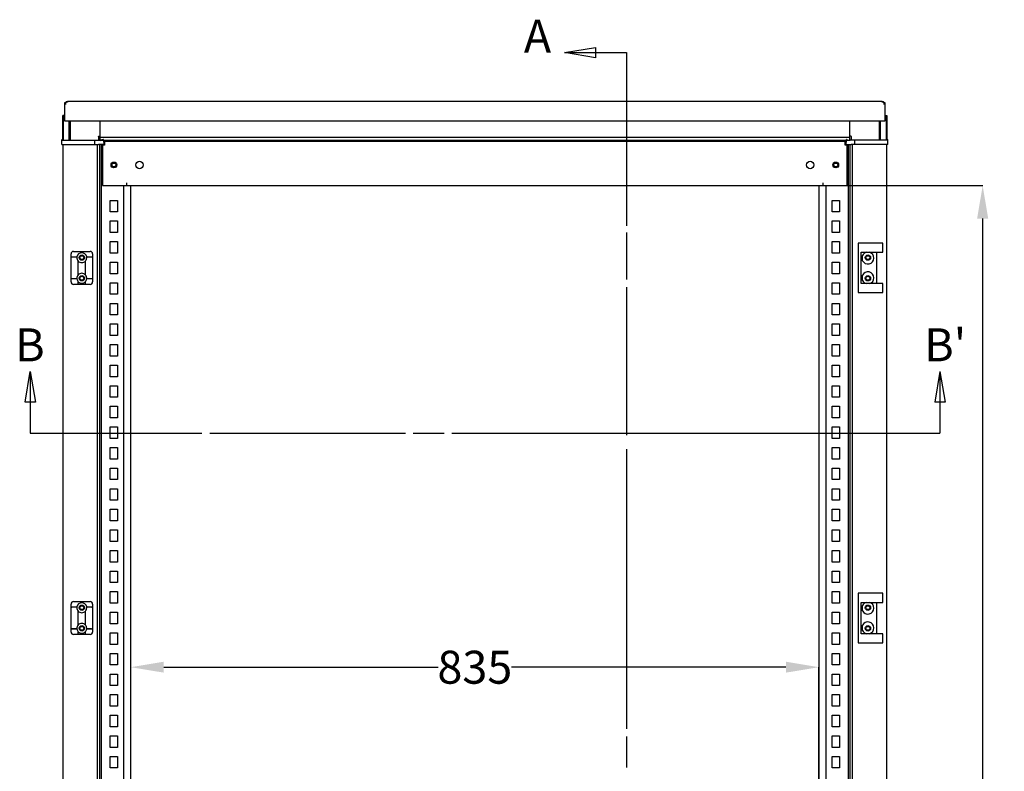
# Model space of a CAD drawing. Extents: x 827 to 4583, y 527 to 3492.
# Drawn here: x 2011 to 3206, y 2555 to 3467 of the extents above; entities that cross this region are included whole.
import ezdxf

# ---------------------------------------------------------------- set-up
doc = ezdxf.new("R2010")
doc.units = 0
doc.header["$MEASUREMENT"] = 0
doc.header["$PDMODE"] = 2
doc.header["$PDSIZE"] = -0.01
doc.layers.get('Defpoints').update_dxf_attribs({"linetype": 'CONTINUOUS'})
for name, color, linetype in [('1', 7, 'CONTINUOUS'), ('2', 7, 'CONTINUOUS'), ('4', 7, 'CONTINUOUS')]:
    doc.layers.add(name, color=color, linetype=linetype)
doc.styles.get("Standard").update_dxf_attribs({"font": 'arial.ttf'})
doc.dimstyles.new('BASTIDOR MODULAR', dxfattribs={"dimtxt": 40, "dimasz": 40, "dimexe": 0.18, "dimexo": 0.0625, "dimgap": 0.09, "dimtad": 0, "dimdec": 0, "dimzin": 0, "dimdsep": 46, "dimtxsty": 'STANDARD', "dimcen": 0.09, "dimclrd": 7, "dimclre": 7, "dimclrt": 7, "dimadec": 0, "dimazin": 0, "dimtfac": 1, "dimtdec": 0, "dimtofl": 0, "dimtmove": 0, "dimatfit": 3, "dimfxl": 1, "dimtolj": 1, "dimtzin": 0, "dimarcsym": 0})

# ---------------------------------------------------------------- blocks, each defined once
blk = doc.blocks.new('*D59')
at = {"layer": '1', "color": 7, "linetype": 'ByBlock', "lineweight": -2, "transparency": 16777216}
for p, q in [((2145.6, 2465.7), (2145.6, 2681.1)), ((2185.6, 2680.9), (2518.7, 2680.9)), ((2940.6, 2680.9), (2607.6, 2680.9)), ((2980.6, 2465.7), (2980.6, 2681.1))]:
    blk.add_line(p, q, dxfattribs=at)
at = {"layer": '1', "color": 7, "linetype": 'ByBlock', "transparency": 16777216}
for points in [[(2185.6, 2687.6), (2185.6, 2674.3), (2145.6, 2680.9)], [(2940.6, 2687.6), (2940.6, 2674.3), (2980.6, 2680.9)]]:
    blk.add_solid(points, dxfattribs=at)
at = {"layer": 'Defpoints', "color": 0, "linetype": 'ByBlock', "transparency": 16777216}
for p in [(2980.6, 2680.9), (2145.6, 2465.6), (2980.6, 2465.6)]:
    blk.add_point(p, dxfattribs=at)
at = {"layer": '1', "color": 7, "linetype": 'ByBlock', "transparency": 16777216, "insert": (2563.1, 2680.9), "char_height": 40, "attachment_point": 5}
blk.add_mtext('\\A1;835', dxfattribs=at)
blk = doc.blocks.new('*D61')
at = {"layer": '1', "color": 7, "linetype": 'ByBlock', "lineweight": -2, "transparency": 16777216}
for p, q in [((3013.8, 3265.6), (3179.6, 3265.6)), ((3179.4, 3225.6), (3179.4, 2523.5)), ((3179.4, 1705.6), (3179.4, 2407.7)), ((3013.8, 1665.6), (3179.6, 1665.6))]:
    blk.add_line(p, q, dxfattribs=at)
at = {"layer": '1', "color": 7, "linetype": 'ByBlock', "transparency": 16777216}
for points in [[(3172.7, 3225.6), (3186.1, 3225.6), (3179.4, 3265.6)], [(3172.7, 1705.6), (3186.1, 1705.6), (3179.4, 1665.6)]]:
    blk.add_solid(points, dxfattribs=at)
at = {"layer": 'Defpoints', "color": 0, "linetype": 'ByBlock', "transparency": 16777216}
for p in [(3013.7, 3265.6), (3179.4, 3265.6), (3013.7, 1665.6)]:
    blk.add_point(p, dxfattribs=at)
at = {"layer": '1', "color": 7, "linetype": 'ByBlock', "transparency": 16777216, "insert": (3179.4, 2465.6), "char_height": 40, "attachment_point": 5, "rotation": 90}
blk.add_mtext('\\A1;1600', dxfattribs=at)

msp = doc.modelspace()

# ---------------------------------------------------------------- linework, layer by layer
at = {"layer": '2', "color": 221, "linetype": 'Continuous'}
for p, q in [((2065.12, 3366.11), (2065.12, 3347.61)), ((2066.62, 3366.11), (2065.12, 3366.11)), ((2066.62, 3366.82), (2066.62, 3366.11)), ((2068.62, 3366.82), (2066.62, 3366.82)), ((2066.62, 3364.11), (2066.62, 3366.11)), ((3057.62, 3367.61), (2068.62, 3367.61)), ((2068.62, 3367.14), (2068.62, 3367.61)), ((2068.62, 3367.14), (2068.62, 3366.82)), ((3057.62, 3367.14), (3057.62, 3367.61)), ((3057.63, 3366.82), (3057.63, 3367.14)), ((3059.62, 3366.82), (3057.63, 3366.82)), ((3059.62, 3366.11), (3059.62, 3366.82)), ((3061.12, 3366.11), (3059.62, 3366.11)), ((3059.62, 3366.11), (3059.62, 3364.11)), ((3061.12, 3347.61), (3061.12, 3366.11)), ((2065.12, 3347.61), (2065.12, 3345.13)), ((3061.12, 3345.13), (3061.12, 3347.61)), ((2065.12, 3345.61), (2065.11, 3345.61)), ((2065.11, 3345.61), (2065.11, 3344.11)), ((2065.12, 3345.13), (2065.11, 3344.11)), ((2065.11, 3344.11), (3061.11, 3344.11)), ((3061.11, 3344.11), (3061.12, 3345.13))]:
    msp.add_line(p, q, dxfattribs=at)
at = {"layer": '2', "color": 31, "linetype": 'Continuous'}
for p, q in [((2063.12, 3320.61), (2063.12, 3350.61)), ((2063.83, 3350.61), (2063.12, 3350.61)), ((2065.12, 3350.61), (2063.83, 3350.61)), ((2063.83, 3320.61), (2063.83, 3350.61)), ((3061.12, 3350.61), (3062.42, 3350.61)), ((3062.42, 3350.61), (3063.12, 3350.61)), ((3062.42, 3350.61), (3062.42, 3320.61)), ((3063.12, 3350.61), (3063.12, 3320.61)), ((2070.8, 3320.61), (2070.8, 3344.11)), ((2072.5, 3320.61), (2072.5, 3344.11)), ((3053.75, 3344.11), (3053.75, 3320.61)), ((3055.45, 3320.61), (3055.45, 3344.11)), ((2108.12, 3325.81), (2108.12, 3325.81))]:
    msp.add_line(p, q, dxfattribs=at)
at = {"layer": '2', "color": 40, "linetype": 'Continuous'}
for p, q in [((2108.12, 3344.11), (2108.12, 3325.81)), ((3018.12, 3325.81), (3018.12, 3344.11)), ((2108.12, 3325.81), (2108.12, 3325.61)), ((3018.12, 3323.81), (2108.12, 3323.81)), ((2108.12, 3323.4), (2108.12, 3322.21)), ((2108.12, 3322.21), (2108.12, 3321.07)), ((3018.12, 3325.61), (3018.12, 3325.81)), ((3018.12, 3322.21), (3018.12, 3323.4)), ((3018.12, 3321.07), (3018.12, 3322.21)), ((2063.12, 3315.31), (2063.12, 1615.91)), ((2104.92, 3315.31), (2104.92, 1615.91)), ((2108.12, 3320.61), (3018.12, 3320.61)), ((2108.12, 1615.91), (2108.12, 3315.31)), ((3018.12, 3315.31), (3018.12, 1615.91)), ((3021.32, 1615.91), (3021.32, 3315.31)), ((3063.12, 1615.91), (3063.12, 3315.31))]:
    msp.add_line(p, q, dxfattribs=at)
at = {"layer": '2', "color": 30, "linetype": 'Continuous'}
for p, q in [((2106.48, 3325.12), (2106.34, 3321.09)), ((2106.43, 3323.61), (2106.43, 3323.61)), ((2106.48, 3325.12), (2106.5, 3325.61)), ((2106.5, 3325.61), (2108.12, 3325.61)), ((2108.12, 3325.61), (2108.12, 3325.12)), ((2108.12, 3323.4), (2108.12, 3325.12)), ((3019.75, 3325.61), (3018.12, 3325.61)), ((3018.12, 3325.61), (3018.12, 3325.12)), ((3018.12, 3323.4), (3018.12, 3325.12)), ((3019.77, 3325.12), (3019.75, 3325.61)), ((3019.77, 3325.12), (3019.91, 3321.09)), ((2061.84, 3315.31), (2062.01, 3320.12)), ((2061.84, 3315.31), (2063.07, 3315.31)), ((2062.01, 3320.12), (2062.04, 3321.18)), ((2062.51, 3320.61), (2063.54, 3320.61)), ((2063.12, 3321.66), (2062.54, 3321.66)), ((2063.07, 3315.31), (2069.36, 3315.31)), ((2063.54, 3320.61), (2069.83, 3320.61)), ((2069.36, 3315.31), (2072.95, 3315.31)), ((2069.83, 3320.61), (2072.95, 3320.61)), ((2072.95, 3320.61), (2102.61, 3320.61)), ((2072.95, 3315.31), (2101.94, 3315.31)), ((2101.94, 3315.31), (2102.11, 3320.12)), ((2101.94, 3315.31), (2105.32, 3315.31)), ((2102.61, 3320.61), (2105.32, 3320.61)), ((2105.32, 3320.61), (2106.32, 3320.61)), ((2105.32, 3315.31), (2106.32, 3315.31)), ((2106.32, 3320.61), (2108.13, 3320.61)), ((2108.07, 3315.31), (2106.32, 3315.31)), ((2112.75, 3315.31), (2108.07, 3315.31)), ((2108.26, 3320.64), (2108.12, 3320.61)), ((2108.46, 3315.31), (2108.46, 3315.31)), ((2111.92, 3321.64), (2108.76, 3320.78)), ((2109.39, 3315.31), (2109.39, 3315.31)), ((2112.57, 3320.61), (2112.75, 3315.31)), ((3013.68, 3320.61), (3013.5, 3315.31)), ((3013.5, 3315.31), (3018.18, 3315.31)), ((3014.33, 3321.64), (3017.49, 3320.78)), ((3016.86, 3315.31), (3016.86, 3315.31)), ((3017.79, 3315.31), (3017.79, 3315.31)), ((3017.99, 3320.64), (3018.12, 3320.61)), ((3019.92, 3320.61), (3018.12, 3320.61)), ((3018.18, 3315.31), (3019.92, 3315.31)), ((3020.92, 3320.61), (3019.92, 3320.61)), ((3020.92, 3315.31), (3019.92, 3315.31)), ((3023.64, 3320.61), (3020.92, 3320.61)), ((3024.31, 3315.31), (3020.92, 3315.31)), ((3053.3, 3320.61), (3023.64, 3320.61)), ((3024.31, 3315.31), (3024.14, 3320.12)), ((3053.3, 3315.31), (3024.31, 3315.31)), ((3056.42, 3320.61), (3053.3, 3320.61)), ((3056.89, 3315.31), (3053.3, 3315.31)), ((3062.71, 3320.61), (3056.42, 3320.61)), ((3063.18, 3315.31), (3056.89, 3315.31)), ((3063.74, 3320.61), (3062.71, 3320.61)), ((3063.7, 3321.66), (3063.12, 3321.66)), ((3064.41, 3315.31), (3063.18, 3315.31)), ((3064.24, 3320.12), (3064.2, 3321.18)), ((3064.41, 3315.31), (3064.24, 3320.12)), ((2073.02, 3179.11), (2073.02, 3182.61)), ((2073.02, 3178.11), (2073.02, 3179.11)), ((2080.15, 3178.61), (2073.52, 3178.61)), ((2076.02, 3185.61), (2096.22, 3185.61)), ((2098.72, 3178.61), (2092.1, 3178.61)), ((2099.22, 3182.61), (2099.22, 3179.11)), ((2099.22, 3179.11), (2099.22, 3178.11)), ((2073.02, 3168.61), (2073.02, 3178.11)), ((2073.02, 3153.11), (2073.02, 3168.61)), ((2081.87, 3168.61), (2081.87, 3173.67)), ((2081.87, 3157.54), (2081.87, 3168.61)), ((2090.37, 3173.67), (2090.37, 3168.61)), ((2090.37, 3168.61), (2090.37, 3157.54)), ((2099.22, 3178.11), (2099.22, 3168.61)), ((2099.22, 3168.61), (2099.22, 3153.11)), ((2081.87, 3157.34), (2081.87, 3157.54)), ((2090.37, 3157.54), (2090.37, 3157.34)), ((2073.02, 3152.55), (2073.02, 3153.11)), ((2073.02, 3148.61), (2073.02, 3152.55)), ((2073.52, 3152.61), (2080.15, 3152.61)), ((2074.62, 3152.39), (2074.62, 3152.61)), ((2080.17, 3152.39), (2074.62, 3152.39)), ((2081.87, 3145.61), (2076.02, 3145.61)), ((2081.87, 3145.88), (2081.87, 3148.87)), ((2081.87, 3145.61), (2081.87, 3145.88)), ((2090.37, 3145.61), (2081.87, 3145.61)), ((2090.37, 3148.87), (2090.37, 3145.88)), ((2090.37, 3145.88), (2090.37, 3145.61)), ((2096.22, 3145.61), (2090.37, 3145.61)), ((2097.62, 3152.39), (2092.08, 3152.39)), ((2092.1, 3152.61), (2098.72, 3152.61)), ((2097.62, 3152.61), (2097.62, 3152.39)), ((2099.22, 3153.11), (2099.22, 3152.55)), ((2099.22, 3152.55), (2099.22, 3148.61)), ((2076.02, 2760.61), (2096.22, 2760.61)), ((2073.02, 2754.11), (2073.02, 2757.61)), ((2073.02, 2753.11), (2073.02, 2754.11)), ((2073.02, 2743.61), (2073.02, 2753.11)), ((2080.15, 2753.61), (2073.52, 2753.61)), ((2081.87, 2743.61), (2081.87, 2748.67)), ((2090.37, 2748.67), (2090.37, 2743.61)), ((2098.72, 2753.61), (2092.1, 2753.61)), ((2099.22, 2757.61), (2099.22, 2754.11)), ((2099.22, 2754.11), (2099.22, 2753.11)), ((2099.22, 2753.11), (2099.22, 2743.61)), ((2073.02, 2728.11), (2073.02, 2743.61)), ((2081.87, 2732.54), (2081.87, 2743.61)), ((2090.37, 2743.61), (2090.37, 2732.54)), ((2099.22, 2743.61), (2099.22, 2728.11)), ((2073.02, 2727.55), (2073.02, 2728.11)), ((2073.02, 2723.61), (2073.02, 2727.55)), ((2073.52, 2727.61), (2080.15, 2727.61)), ((2074.62, 2727.39), (2074.62, 2727.61)), ((2080.17, 2727.39), (2074.62, 2727.39)), ((2081.87, 2732.34), (2081.87, 2732.54)), ((2090.37, 2732.54), (2090.37, 2732.34)), ((2097.62, 2727.39), (2092.08, 2727.39)), ((2092.1, 2727.61), (2098.72, 2727.61)), ((2097.62, 2727.61), (2097.62, 2727.39)), ((2099.22, 2728.11), (2099.22, 2727.55)), ((2099.22, 2727.55), (2099.22, 2723.61)), ((2081.87, 2720.61), (2076.02, 2720.61)), ((2081.87, 2720.88), (2081.87, 2723.87)), ((2081.87, 2720.61), (2081.87, 2720.88)), ((2090.37, 2720.61), (2081.87, 2720.61)), ((2090.37, 2723.87), (2090.37, 2720.88)), ((2090.37, 2720.88), (2090.37, 2720.61)), ((2096.22, 2720.61), (2090.37, 2720.61))]:
    msp.add_line(p, q, dxfattribs=at)
at = {"layer": '2', "color": 150, "linetype": 'Continuous'}
for p, q in [((2109.62, 3315.31), (2109.62, 1615.9)), ((2111.12, 3315.31), (2111.12, 3314.85)), ((2111.12, 3314.85), (2111.12, 3307.63)), ((2113.62, 3314.85), (2111.12, 3314.85)), ((2113.62, 3316.33), (2112.72, 3316.33)), ((2113.62, 3319.13), (2113.62, 3320.6)), ((2113.62, 3319.13), (2113.62, 3314.85)), ((3012.62, 3319.13), (2113.62, 3319.13)), ((3012.62, 3320.6), (3012.62, 3319.13)), ((3012.62, 3314.85), (3012.62, 3319.13)), ((3013.53, 3316.33), (3012.62, 3316.33)), ((3015.12, 3314.85), (3012.62, 3314.85)), ((3015.12, 3314.85), (3015.12, 3315.31)), ((3015.12, 3307.63), (3015.12, 3314.85)), ((3016.62, 1615.9), (3016.62, 3315.31)), ((2111.12, 3307.63), (2111.12, 3305.66)), ((2111.12, 3305.66), (2111.12, 3265.61)), ((3015.12, 3305.66), (3015.12, 3307.63)), ((3015.12, 3265.61), (3015.12, 3305.66)), ((2111.12, 3265.61), (2140.62, 3265.61)), ((2137.12, 1665.61), (2137.12, 3265.61)), ((2140.62, 3265.61), (2140.62, 3269.11)), ((2140.62, 3265.61), (2985.62, 3265.61)), ((2145.62, 1665.61), (2145.62, 3265.61)), ((2980.62, 3265.61), (2980.62, 1665.61)), ((2985.62, 3269.11), (2985.62, 3265.61)), ((2985.62, 3265.61), (3015.12, 3265.61)), ((2989.12, 3265.61), (2989.12, 1665.61)), ((2120.62, 3233.61), (2120.62, 3247.61)), ((2120.62, 3247.61), (2129.62, 3247.61)), ((2129.62, 3247.61), (2129.62, 3233.61)), ((2996.62, 3247.61), (3005.62, 3247.61)), ((2996.62, 3233.61), (2996.62, 3247.61)), ((3005.62, 3247.61), (3005.62, 3233.61)), ((2129.62, 3233.61), (2120.62, 3233.61)), ((3005.62, 3233.61), (2996.62, 3233.61)), ((2120.62, 3208.61), (2120.62, 3222.61)), ((2120.62, 3222.61), (2129.62, 3222.61)), ((2129.62, 3222.61), (2129.62, 3208.61)), ((2996.62, 3222.61), (3005.62, 3222.61)), ((2996.62, 3208.61), (2996.62, 3222.61)), ((3005.62, 3222.61), (3005.62, 3208.61)), ((2129.62, 3208.61), (2120.62, 3208.61)), ((3005.62, 3208.61), (2996.62, 3208.61)), ((2120.62, 3183.61), (2120.62, 3197.61)), ((2120.62, 3197.61), (2129.62, 3197.61)), ((2129.62, 3197.61), (2129.62, 3183.61)), ((2996.62, 3197.61), (3005.62, 3197.61)), ((2996.62, 3183.61), (2996.62, 3197.61)), ((3005.62, 3197.61), (3005.62, 3183.61)), ((3031.12, 3195.61), (3028.12, 3195.61)), ((3028.12, 3195.61), (3028.12, 3135.61)), ((3052.12, 3195.61), (3031.12, 3195.61)), ((3058.12, 3195.61), (3052.12, 3195.61)), ((3058.12, 3184.61), (3058.12, 3195.61)), ((2129.62, 3183.61), (2120.62, 3183.61)), ((3005.62, 3183.61), (2996.62, 3183.61)), ((3032.12, 3184.61), (3052.12, 3184.61)), ((3032.12, 3146.61), (3032.12, 3184.61)), ((3033.62, 3174.39), (3033.62, 3180.82)), ((3050.62, 3184.61), (3050.62, 3146.61)), ((3052.12, 3184.61), (3058.12, 3184.61)), ((2120.62, 3158.61), (2120.62, 3172.61)), ((2120.62, 3172.61), (2129.62, 3172.61)), ((2129.62, 3172.61), (2129.62, 3158.61)), ((2996.62, 3172.61), (3005.62, 3172.61)), ((2996.62, 3158.61), (2996.62, 3172.61)), ((3005.62, 3172.61), (3005.62, 3158.61)), ((2129.62, 3158.61), (2120.62, 3158.61)), ((3005.62, 3158.61), (2996.62, 3158.61)), ((3033.62, 3150.39), (3033.62, 3156.82)), ((2120.62, 3133.61), (2120.62, 3147.61)), ((2120.62, 3147.61), (2129.62, 3147.61)), ((2129.62, 3147.61), (2129.62, 3133.61)), ((2996.62, 3147.61), (3005.62, 3147.61)), ((2996.62, 3133.61), (2996.62, 3147.61)), ((3005.62, 3147.61), (3005.62, 3133.61)), ((3052.12, 3146.61), (3032.12, 3146.61)), ((3058.12, 3146.61), (3052.12, 3146.61)), ((3058.12, 3135.61), (3058.12, 3146.61)), ((2129.62, 3133.61), (2120.62, 3133.61)), ((3005.62, 3133.61), (2996.62, 3133.61)), ((3028.12, 3135.61), (3031.12, 3135.61)), ((3031.12, 3135.61), (3052.12, 3135.61)), ((3052.12, 3135.61), (3058.12, 3135.61)), ((2120.62, 3108.61), (2120.62, 3122.61)), ((2120.62, 3122.61), (2129.62, 3122.61)), ((2129.62, 3122.61), (2129.62, 3108.61)), ((2996.62, 3122.61), (3005.62, 3122.61)), ((2996.62, 3108.61), (2996.62, 3122.61)), ((3005.62, 3122.61), (3005.62, 3108.61)), ((2129.62, 3108.61), (2120.62, 3108.61)), ((3005.62, 3108.61), (2996.62, 3108.61)), ((2120.62, 3083.61), (2120.62, 3097.61)), ((2120.62, 3097.61), (2129.62, 3097.61)), ((2129.62, 3097.61), (2129.62, 3083.61)), ((2996.62, 3097.61), (3005.62, 3097.61)), ((2996.62, 3083.61), (2996.62, 3097.61)), ((3005.62, 3097.61), (3005.62, 3083.61)), ((2129.62, 3083.61), (2120.62, 3083.61)), ((3005.62, 3083.61), (2996.62, 3083.61)), ((2120.62, 3058.61), (2120.62, 3072.61)), ((2120.62, 3072.61), (2129.62, 3072.61)), ((2129.62, 3072.61), (2129.62, 3058.61)), ((2996.62, 3072.61), (3005.62, 3072.61)), ((2996.62, 3058.61), (2996.62, 3072.61)), ((3005.62, 3072.61), (3005.62, 3058.61)), ((2129.62, 3058.61), (2120.62, 3058.61)), ((2120.62, 3033.61), (2120.62, 3047.61)), ((2120.62, 3047.61), (2129.62, 3047.61)), ((2129.62, 3047.61), (2129.62, 3033.61)), ((3005.62, 3058.61), (2996.62, 3058.61)), ((2996.62, 3047.61), (3005.62, 3047.61)), ((2996.62, 3033.61), (2996.62, 3047.61)), ((3005.62, 3047.61), (3005.62, 3033.61)), ((2129.62, 3033.61), (2120.62, 3033.61)), ((3005.62, 3033.61), (2996.62, 3033.61)), ((2120.62, 3008.61), (2120.62, 3022.61)), ((2120.62, 3022.61), (2129.62, 3022.61)), ((2129.62, 3022.61), (2129.62, 3008.61)), ((2996.62, 3022.61), (3005.62, 3022.61)), ((2996.62, 3008.61), (2996.62, 3022.61)), ((3005.62, 3022.61), (3005.62, 3008.61)), ((2129.62, 3008.61), (2120.62, 3008.61)), ((3005.62, 3008.61), (2996.62, 3008.61)), ((2120.62, 2983.61), (2120.62, 2997.61)), ((2120.62, 2997.61), (2129.62, 2997.61)), ((2129.62, 2997.61), (2129.62, 2983.61)), ((2996.62, 2997.61), (3005.62, 2997.61)), ((2996.62, 2983.61), (2996.62, 2997.61)), ((3005.62, 2997.61), (3005.62, 2983.61)), ((2129.62, 2983.61), (2120.62, 2983.61)), ((3005.62, 2983.61), (2996.62, 2983.61)), ((2120.62, 2958.61), (2120.62, 2972.61)), ((2120.62, 2972.61), (2129.62, 2972.61)), ((2129.62, 2972.61), (2129.62, 2958.61)), ((2996.62, 2972.61), (3005.62, 2972.61)), ((2996.62, 2958.61), (2996.62, 2972.61)), ((3005.62, 2972.61), (3005.62, 2958.61)), ((2129.62, 2958.61), (2120.62, 2958.61)), ((3005.62, 2958.61), (2996.62, 2958.61)), ((2120.62, 2933.61), (2120.62, 2947.61)), ((2120.62, 2947.61), (2129.62, 2947.61)), ((2129.62, 2947.61), (2129.62, 2933.61)), ((2996.62, 2947.61), (3005.62, 2947.61)), ((2996.62, 2933.61), (2996.62, 2947.61)), ((3005.62, 2947.61), (3005.62, 2933.61)), ((2129.62, 2933.61), (2120.62, 2933.61)), ((3005.62, 2933.61), (2996.62, 2933.61)), ((2120.62, 2908.61), (2120.62, 2922.61)), ((2120.62, 2922.61), (2129.62, 2922.61)), ((2129.62, 2922.61), (2129.62, 2908.61)), ((2996.62, 2922.61), (3005.62, 2922.61)), ((2996.62, 2908.61), (2996.62, 2922.61)), ((3005.62, 2922.61), (3005.62, 2908.61)), ((2129.62, 2908.61), (2120.62, 2908.61)), ((3005.62, 2908.61), (2996.62, 2908.61)), ((2120.62, 2883.61), (2120.62, 2897.61)), ((2120.62, 2897.61), (2129.62, 2897.61)), ((2129.62, 2897.61), (2129.62, 2883.61)), ((2996.62, 2897.61), (3005.62, 2897.61)), ((2996.62, 2883.61), (2996.62, 2897.61)), ((3005.62, 2897.61), (3005.62, 2883.61)), ((2129.62, 2883.61), (2120.62, 2883.61)), ((3005.62, 2883.61), (2996.62, 2883.61)), ((2120.62, 2858.61), (2120.62, 2872.61)), ((2120.62, 2872.61), (2129.62, 2872.61)), ((2129.62, 2872.61), (2129.62, 2858.61)), ((2996.62, 2872.61), (3005.62, 2872.61)), ((2996.62, 2858.61), (2996.62, 2872.61)), ((3005.62, 2872.61), (3005.62, 2858.61)), ((2129.62, 2858.61), (2120.62, 2858.61)), ((3005.62, 2858.61), (2996.62, 2858.61)), ((2120.62, 2833.61), (2120.62, 2847.61)), ((2120.62, 2847.61), (2129.62, 2847.61)), ((2129.62, 2847.61), (2129.62, 2833.61)), ((2996.62, 2847.61), (3005.62, 2847.61)), ((2996.62, 2833.61), (2996.62, 2847.61)), ((3005.62, 2847.61), (3005.62, 2833.61)), ((2129.62, 2833.61), (2120.62, 2833.61)), ((3005.62, 2833.61), (2996.62, 2833.61)), ((2120.62, 2808.61), (2120.62, 2822.61)), ((2120.62, 2822.61), (2129.62, 2822.61)), ((2129.62, 2822.61), (2129.62, 2808.61)), ((2996.62, 2822.61), (3005.62, 2822.61)), ((2996.62, 2808.61), (2996.62, 2822.61)), ((3005.62, 2822.61), (3005.62, 2808.61)), ((2129.62, 2808.61), (2120.62, 2808.61)), ((3005.62, 2808.61), (2996.62, 2808.61)), ((2120.62, 2783.61), (2120.62, 2797.61)), ((2120.62, 2797.61), (2129.62, 2797.61)), ((2129.62, 2797.61), (2129.62, 2783.61)), ((2996.62, 2797.61), (3005.62, 2797.61)), ((2996.62, 2783.61), (2996.62, 2797.61)), ((3005.62, 2797.61), (3005.62, 2783.61)), ((2129.62, 2783.61), (2120.62, 2783.61)), ((2120.62, 2758.61), (2120.62, 2772.61)), ((2120.62, 2772.61), (2129.62, 2772.61)), ((2129.62, 2772.61), (2129.62, 2758.61)), ((3005.62, 2783.61), (2996.62, 2783.61)), ((2996.62, 2772.61), (3005.62, 2772.61)), ((2996.62, 2758.61), (2996.62, 2772.61)), ((3005.62, 2772.61), (3005.62, 2758.61)), ((3031.12, 2770.61), (3028.12, 2770.61)), ((3028.12, 2770.61), (3028.12, 2710.61)), ((3052.12, 2770.61), (3031.12, 2770.61)), ((3058.12, 2770.61), (3052.12, 2770.61)), ((3058.12, 2759.61), (3058.12, 2770.61)), ((2129.62, 2758.61), (2120.62, 2758.61)), ((3005.62, 2758.61), (2996.62, 2758.61)), ((3032.12, 2759.61), (3052.12, 2759.61)), ((3032.12, 2721.61), (3032.12, 2759.61)), ((3033.62, 2749.39), (3033.62, 2755.82)), ((3050.62, 2759.61), (3050.62, 2721.61)), ((3052.12, 2759.61), (3058.12, 2759.61)), ((2120.62, 2733.61), (2120.62, 2747.61)), ((2120.62, 2747.61), (2129.62, 2747.61)), ((2129.62, 2747.61), (2129.62, 2733.61)), ((2996.62, 2747.61), (3005.62, 2747.61)), ((2996.62, 2733.61), (2996.62, 2747.61)), ((3005.62, 2747.61), (3005.62, 2733.61)), ((2129.62, 2733.61), (2120.62, 2733.61)), ((3005.62, 2733.61), (2996.62, 2733.61)), ((3033.62, 2725.39), (3033.62, 2731.82)), ((2120.62, 2708.61), (2120.62, 2722.61)), ((2120.62, 2722.61), (2129.62, 2722.61)), ((2129.62, 2722.61), (2129.62, 2708.61)), ((2996.62, 2722.61), (3005.62, 2722.61)), ((2996.62, 2708.61), (2996.62, 2722.61)), ((3005.62, 2722.61), (3005.62, 2708.61)), ((3052.12, 2721.61), (3032.12, 2721.61)), ((3058.12, 2721.61), (3052.12, 2721.61)), ((3058.12, 2710.61), (3058.12, 2721.61)), ((2129.62, 2708.61), (2120.62, 2708.61)), ((3005.62, 2708.61), (2996.62, 2708.61)), ((3028.12, 2710.61), (3031.12, 2710.61)), ((3031.12, 2710.61), (3052.12, 2710.61)), ((3052.12, 2710.61), (3058.12, 2710.61)), ((2120.62, 2683.61), (2120.62, 2697.61)), ((2120.62, 2697.61), (2129.62, 2697.61)), ((2129.62, 2697.61), (2129.62, 2683.61)), ((2996.62, 2697.61), (3005.62, 2697.61)), ((2996.62, 2683.61), (2996.62, 2697.61)), ((3005.62, 2697.61), (3005.62, 2683.61)), ((2129.62, 2683.61), (2120.62, 2683.61)), ((3005.62, 2683.61), (2996.62, 2683.61)), ((2120.62, 2658.61), (2120.62, 2672.61)), ((2120.62, 2672.61), (2129.62, 2672.61)), ((2129.62, 2672.61), (2129.62, 2658.61)), ((2996.62, 2672.61), (3005.62, 2672.61)), ((2996.62, 2658.61), (2996.62, 2672.61)), ((3005.62, 2672.61), (3005.62, 2658.61)), ((2129.62, 2658.61), (2120.62, 2658.61)), ((3005.62, 2658.61), (2996.62, 2658.61)), ((2120.62, 2633.61), (2120.62, 2647.61)), ((2120.62, 2647.61), (2129.62, 2647.61)), ((2129.62, 2647.61), (2129.62, 2633.61)), ((2996.62, 2647.61), (3005.62, 2647.61)), ((2996.62, 2633.61), (2996.62, 2647.61)), ((3005.62, 2647.61), (3005.62, 2633.61)), ((2129.62, 2633.61), (2120.62, 2633.61)), ((3005.62, 2633.61), (2996.62, 2633.61)), ((2120.62, 2608.61), (2120.62, 2622.61)), ((2120.62, 2622.61), (2129.62, 2622.61)), ((2129.62, 2622.61), (2129.62, 2608.61)), ((2996.62, 2622.61), (3005.62, 2622.61)), ((2996.62, 2608.61), (2996.62, 2622.61)), ((3005.62, 2622.61), (3005.62, 2608.61)), ((2129.62, 2608.61), (2120.62, 2608.61)), ((3005.62, 2608.61), (2996.62, 2608.61)), ((2120.62, 2583.61), (2120.62, 2597.61)), ((2120.62, 2597.61), (2129.62, 2597.61)), ((2129.62, 2597.61), (2129.62, 2583.61)), ((2996.62, 2597.61), (3005.62, 2597.61)), ((2996.62, 2583.61), (2996.62, 2597.61)), ((3005.62, 2597.61), (3005.62, 2583.61)), ((2129.62, 2583.61), (2120.62, 2583.61)), ((3005.62, 2583.61), (2996.62, 2583.61)), ((2120.62, 2558.61), (2120.62, 2572.61)), ((2120.62, 2572.61), (2129.62, 2572.61)), ((2129.62, 2572.61), (2129.62, 2558.61)), ((2996.62, 2572.61), (3005.62, 2572.61)), ((2996.62, 2558.61), (2996.62, 2572.61)), ((3005.62, 2572.61), (3005.62, 2558.61)), ((2129.62, 2558.61), (2120.62, 2558.61)), ((3005.62, 2558.61), (2996.62, 2558.61))]:
    msp.add_line(p, q, dxfattribs=at)
at = {"layer": '2', "color": 221, "linetype": 'Continuous'}
for points in [[(3057.63, 3367.61), (3057.63, 3367.61, 0.0011642), (3057.63, 3367.61, 0.000108), (3057.63, 3367.61, 0.0000373), (3057.63, 3367.61, 0.0000192), (3057.63, 3367.61, 0.0000116), (3057.63, 3367.61, 0.0000078), (3057.63, 3367.61, 0.0000055), (3057.63, 3367.61, 0.0000042), (3057.63, 3367.61, 0.0000033), (3057.63, 3367.61, 0.0000026), (3057.63, 3367.61, 0.0000021), (3057.63, 3367.61, 0.0000018), (3057.63, 3367.61, 0.0000015), (3057.63, 3367.61, 0.0000013), (3057.63, 3367.61, 0.0000011), (3057.63, 3367.61, 0.000001), (3057.63, 3367.61, 0.0000009), (3057.63, 3367.61, 0.0000008), (3057.63, 3367.61, 0.0000007), (3057.63, 3367.61, 0.0000006), (3057.63, 3367.61, 0.0000006), (3057.63, 3367.61, 0.0000006), (3057.63, 3367.61, 0.0000004), (3057.63, 3367.61, 0.0000001), (3057.63, 3367.61, 0.0000005), (3057.63, 3367.61, 0.0000008), (3057.63, 3367.61, 0.0000003), (3057.62, 3367.61, 0.0000002)], [(2065.12, 3347.31), (2065.12, 3347.31), (2065.12, 3347.31), (2065.12, 3347.31), (2065.12, 3347.31), (2065.12, 3347.31), (2065.12, 3347.31), (2065.12, 3347.31), (2065.12, 3347.31), (2065.12, 3347.31), (2065.12, 3347.31), (2065.12, 3347.31, -1), (2065.12, 3347.31), (2065.12, 3347.31), (2065.12, 3347.31), (2065.12, 3347.31), (2065.12, 3347.31), (2065.12, 3347.31), (2065.12, 3347.31, 1)], [(2065.12, 3345.81), (2065.12, 3345.81), (2065.12, 3345.81), (2065.12, 3345.81), (2065.12, 3345.81), (2065.12, 3345.81), (2065.12, 3345.81), (2065.12, 3345.81), (2065.12, 3345.81), (2065.12, 3345.81), (2065.12, 3345.81), (2065.12, 3345.81), (2065.12, 3345.81), (2065.12, 3345.81), (2065.12, 3345.81, 1), (2065.12, 3345.81), (2065.12, 3345.81), (2065.12, 3345.81), (2065.12, 3345.81)]]:
    msp.add_lwpolyline(points, format="xyb", dxfattribs=at)
at = {"layer": '2', "color": 150, "linetype": 'Continuous'}
for centre, radius in [((2125.12, 3290.61), 3.5), ((2125.12, 3290.61), 2.33), ((3001.12, 3290.61), 3.5), ((3001.12, 3290.61), 2.33), ((3040.12, 3178.11), 3.25), ((3040.12, 3153.11), 3.25), ((3040.12, 2753.11), 3.25), ((3040.12, 2728.11), 3.25)]:
    msp.add_circle(centre, radius, dxfattribs=at)
at = {"layer": '2', "color": 1, "linetype": 'Continuous'}
for centre in [(2156.12, 3290.61), (2970.12, 3290.61)]:
    msp.add_circle(centre, 4.5, dxfattribs=at)
at = {"layer": '2', "color": 30, "linetype": 'Continuous'}
for centre in [(2086.12, 3178.11), (2086.12, 3153.11), (2086.12, 2753.11), (2086.12, 2728.11)]:
    msp.add_circle(centre, 3.25, dxfattribs=at)
at = {"layer": '2', "color": 40, "linetype": 'Continuous'}
for centre in [(2086.12, 3178.11), (3040.12, 3178.11), (2086.12, 3153.11), (3040.12, 3153.11), (2086.12, 2753.11), (3040.12, 2753.11), (2086.12, 2728.11), (3040.12, 2728.11)]:
    msp.add_circle(centre, 2.33, dxfattribs=at)
at = {"layer": '2', "color": 221, "linetype": 'Continuous'}
for centre, start, end in [((2068.62, 3364.11), 90, 145.15006), ((3057.62, 3364.11), 35.66215, 90)]:
    msp.add_arc(centre, 3.5, start, end, dxfattribs=at)
at = {"layer": '2', "color": 30, "linetype": 'Continuous'}
for centre, radius, start, end in [((2062.51, 3320.11), 0.5, 90, 178), ((2062.54, 3321.16), 0.5, 89.931, 178), ((2102.61, 3320.11), 0.5, 90, 178), ((2105.84, 3321.11), 0.5, 270, 358), ((2108.62, 3321.26), 0.5, 180, 285.25512), ((2112.05, 3321.16), 0.5, 2, 105.25512), ((3014.2, 3321.16), 0.5, 74.74488, 178), ((3017.62, 3321.26), 0.5, 254.74488, 360), ((3020.41, 3321.11), 0.5, 182, 270), ((3023.64, 3320.11), 0.5, 2, 90), ((3063.71, 3321.16), 0.5, 2, 90.069), ((3063.74, 3320.11), 0.5, 2, 90), ((2076.02, 3182.61), 3, 90, 180), ((2073.52, 3178.11), 0.5, 90, 180), ((2086.12, 3178.11), 6, 175.21981, 223.04909), ((2086.12, 3178.11), 6, 170.40592, 175.21981), ((2086.12, 3178.11), 6, 9.59407, 170.40593), ((2086.12, 3178.11), 6, 4.78019, 9.59408), ((2086.12, 3178.11), 6, 0, 4.78019), ((2096.22, 3182.61), 3, 0, 90), ((2098.72, 3178.11), 0.5, 0, 90), ((2081.37, 3173.67), 0.5, 0, 43.04908), ((2086.12, 3178.11), 6, 223.04908, 316.95092), ((2090.87, 3173.67), 0.5, 136.95092, 180), ((2086.12, 3178.11), 6, 316.95091, 0), ((2086.12, 3153.11), 6, 136.95091, 184.7802), ((2081.37, 3157.54), 0.5, 316.95092, 0), ((2086.12, 3153.11), 6, 135.09946, 136.95091), ((2086.12, 3153.11), 6, 44.9005, 135.09947), ((2090.87, 3157.54), 0.5, 180, 223.04908), ((2086.12, 3153.11), 6, 43.04909, 44.90054), ((2086.12, 3153.11), 6, 0, 43.04909), ((2073.52, 3153.11), 0.5, 180, 270), ((2076.02, 3148.61), 3, 180, 270), ((2086.12, 3153.11), 6, 184.7802, 186.81915), ((2086.12, 3153.11), 6, 186.81915, 187.43577), ((2086.12, 3153.11), 6, 187.43577, 224.90054), ((2086.12, 3153.11), 6, 224.90018, 315.09931), ((2086.12, 3153.11), 6, 315.09946, 352.56588), ((2086.12, 3153.11), 6, 352.56588, 353.18085), ((2086.12, 3153.11), 6, 353.18085, 355.2198), ((2086.12, 3153.11), 6, 355.2198, 0), ((2096.22, 3148.61), 3, 270, 0), ((2098.72, 3153.11), 0.5, 270, 0), ((2076.02, 2757.61), 3, 90, 180), ((2096.22, 2757.61), 3, 0, 90), ((2073.52, 2753.11), 0.5, 90, 180), ((2086.12, 2753.11), 6, 175.21981, 223.04909), ((2086.12, 2753.11), 6, 170.40592, 175.21981), ((2086.12, 2753.11), 6, 9.59407, 170.40593), ((2081.37, 2748.67), 0.5, 0, 43.04908), ((2086.12, 2753.11), 6, 223.04908, 316.95092), ((2090.87, 2748.67), 0.5, 136.95092, 180), ((2086.12, 2753.11), 6, 316.95091, 360), ((2086.12, 2753.11), 6, 4.78019, 9.59408), ((2086.12, 2753.11), 6, 0, 4.78019), ((2098.72, 2753.11), 0.5, 0, 90), ((2073.52, 2728.11), 0.5, 180, 270), ((2086.12, 2728.11), 6, 136.95091, 184.7802), ((2086.12, 2728.11), 6, 184.7802, 186.81915), ((2086.12, 2728.11), 6, 186.81915, 187.43577), ((2086.12, 2728.11), 6, 187.43577, 224.90054), ((2081.37, 2732.54), 0.5, 316.95092, 360), ((2086.12, 2728.11), 6, 135.09946, 136.95091), ((2086.12, 2728.11), 6, 44.9005, 135.09947), ((2090.87, 2732.54), 0.5, 180, 223.04908), ((2086.12, 2728.11), 6, 43.04909, 44.90054), ((2086.12, 2728.11), 6, 315.09946, 352.56588), ((2086.12, 2728.11), 6, 0, 43.04909), ((2086.12, 2728.11), 6, 352.56588, 353.18085), ((2086.12, 2728.11), 6, 353.18085, 355.2198), ((2086.12, 2728.11), 6, 355.2198, 360), ((2098.72, 2728.11), 0.5, 270, 360), ((2076.02, 2723.61), 3, 180, 270), ((2086.12, 2728.11), 6, 224.90018, 315.09931), ((2096.23, 2723.61), 3, 269.9928, 360.0072)]:
    msp.add_arc(centre, radius, start, end, dxfattribs=at)
at = {"layer": '2', "color": 150, "linetype": 'Continuous'}
for centre, start, end in [((3040.12, 3177.61), 105.09019, 153.70844), ((3040.12, 3177.61), 206.29156, 74.90981), ((3040.12, 3153.61), 285.09019, 153.70844), ((3040.12, 3153.61), 206.29156, 254.90981), ((3040.12, 2752.61), 105.09019, 153.70844), ((3040.12, 2752.61), 206.29156, 434.90981), ((3040.12, 2728.61), 285.09019, 513.70844), ((3040.12, 2728.61), 206.29156, 254.90981)]:
    msp.add_arc(centre, 7.25, start, end, dxfattribs=at)
at = {"layer": '2', "color": 30, "linetype": 'Continuous'}
for points in [[(2108.69, 3320.73), (2108.54, 3320.71), (2108.25, 3320.82), (2108.12, 3321.09), (2108.12, 3321.24)], [(3017.56, 3320.73), (3017.71, 3320.71), (3018, 3320.82), (3018.12, 3321.09), (3018.12, 3321.24)]]:
    msp.add_open_spline(points, degree=3, knots=[0, 0, 0, 0, 0.0004209551, 0.0008550114, 0.0008550114, 0.0008550114, 0.0008550114], dxfattribs=at)
for points in [[(2108.12, 3320.07), (2108.16, 3320.09), (2108.19, 3320.11), (2108.23, 3320.12)], [(2108.23, 3320.12), (2108.26, 3320.38), (2108.21, 3320.61), (2108.13, 3320.61)], [(2108.26, 3320.64), (2108.4, 3320.68), (2108.54, 3320.71), (2108.69, 3320.73)], [(2111.91, 3321.64), (2111.91, 3321.64), (2111.92, 3321.64), (2111.92, 3321.64)], [(3017.99, 3320.64), (3017.85, 3320.68), (3017.71, 3320.71), (3017.56, 3320.73)], [(3018.02, 3320.12), (3017.99, 3320.38), (3018.04, 3320.61), (3018.12, 3320.61)], [(3018.13, 3320.07), (3018.09, 3320.09), (3018.05, 3320.11), (3018.02, 3320.12)]]:
    msp.add_open_spline(points, degree=3, dxfattribs=at)
at = {"layer": '4', "color": 3, "linetype": 'Continuous'}
for p, q in [((2671.99, 3426.98), (2709.49, 3433.21)), ((2709.49, 3433.21), (2709.49, 3420.76)), ((2671.99, 3426.98), (2746.99, 3426.98)), ((2709.49, 3420.76), (2671.99, 3426.98)), ((2746.99, 3426.98), (2746.99, 3342.15)), ((2746.99, 3368.3), (2746.99, 3216.76)), ((2746.99, 3208.43), (2746.99, 3151.77)), ((2746.99, 3142.4), (2746.99, 2962.6)), ((2017.3, 3002.56), (2023.53, 3040.06)), ((2023.53, 3040.06), (2023.53, 2965.06)), ((2023.53, 3040.06), (2029.75, 3002.56)), ((3127.5, 3040.06), (3121.28, 3002.56)), ((3127.5, 3040.06), (3127.5, 2965.06)), ((3127.5, 3040.06), (3133.73, 3002.56)), ((2029.75, 3002.56), (2017.3, 3002.56)), ((3133.73, 3002.56), (3121.28, 3002.56)), ((2023.53, 2965.06), (2231.93, 2965.06)), ((2241.31, 2965.06), (2478.81, 2965.06)), ((2488.18, 2965.06), (2525.68, 2965.06)), ((2535.06, 2965.06), (3127.5, 2965.06)), ((2746.99, 2945.52), (2746.99, 2606.22)), ((2746.99, 2596.84), (2746.99, 2559.34))]:
    msp.add_line(p, q, dxfattribs=at)

# ---------------------------------------------------------------- texts
at = {"layer": '2', "color": 3, "linetype": 'Continuous'}
for s, p in [('A', (2622.56, 3426.98)), ('B', (2005.23, 3052.21)), ("B'", (3108.43, 3052.29))]:
    msp.add_text(s, height=40, dxfattribs=at).set_placement(p)

# ---------------------------------------------------------------- dimensions: what is measured, and where the dimension line sits
at = {"layer": '1', "color": 1, "linetype": 'ByBlock'}
dim = msp.add_linear_dim(base=(3179.42, 3265.61), p1=(3013.73, 1665.61), p2=(3013.73, 3265.61), angle=90, dimstyle='BASTIDOR MODULAR', dxfattribs=at)
dim.commit()
dim.dimension.update_dxf_attribs({"geometry": '*D61', "text_midpoint": (3179.42, 2465.61)})
dim = msp.add_linear_dim(base=(2980.62, 2680.95), p1=(2145.62, 2465.61), p2=(2980.62, 2465.61), dimstyle='BASTIDOR MODULAR', dxfattribs=at)
dim.commit()
dim.dimension.update_dxf_attribs({"geometry": '*D59', "text_midpoint": (2563.12, 2680.95), "dimtype": 160})

doc.saveas('drawing.dxf')
